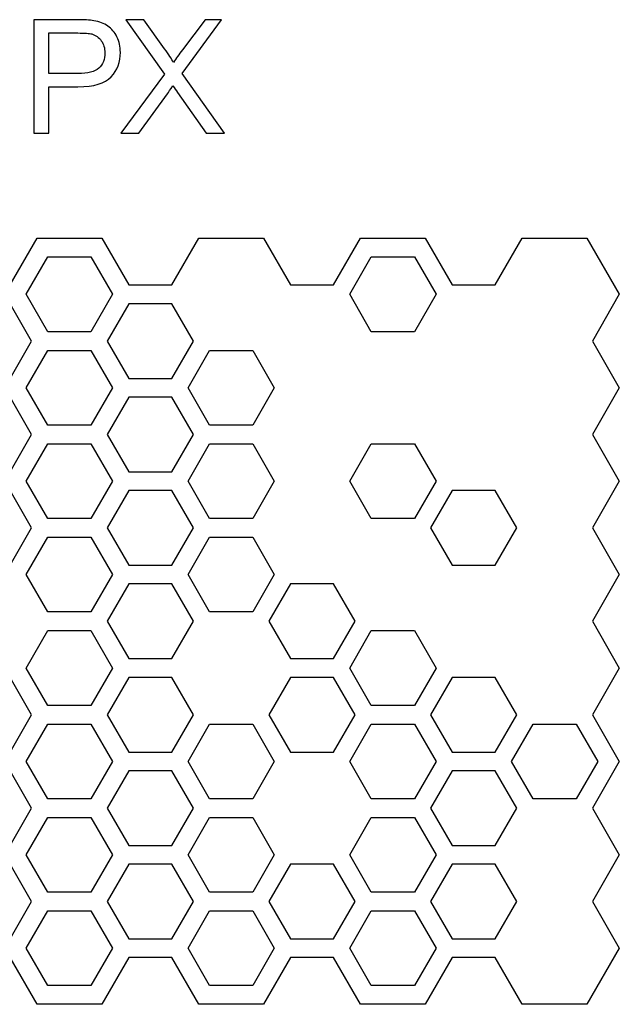
# Model space of a CAD drawing. Units: centimetres. Extents: x -52.5 to 37.4, y -11.7 to 21.8.
# Drawn here: x 17 to 37.4, y -11.7 to 21.8 of the extents above; entities that cross this region are included whole.
import ezdxf

# ---------------------------------------------------------------- set-up
doc = ezdxf.new("R2010")
doc.units = ezdxf.units.CM
doc.header["$MEASUREMENT"] = 0
doc.layers.add('layer 1', color=7, linetype='Continuous')

msp = doc.modelspace()

# ---------------------------------------------------------------- linework, layer by layer
at = {"layer": 'layer 1', "color": 250}
for points, knots in [([(17.44783, 17.91674), (17.44783, 17.91674), (17.44783, 21.76848), (17.44783, 21.76848), (17.44783, 21.76848), (17.44783, 21.76848), (18.9021, 21.76848), (18.9021, 21.76848), (18.9021, 21.76848), (19.15762, 21.76848), (19.35308, 21.75592), (19.48846, 21.73172), (19.48846, 21.73172), (19.67764, 21.70034), (19.83634, 21.64026), (19.96455, 21.5524), (19.96455, 21.5524), (20.09276, 21.46364), (20.19587, 21.33991), (20.27387, 21.18121), (20.27387, 21.18121), (20.35188, 21.02252), (20.39043, 20.84768), (20.39043, 20.65671), (20.39043, 20.65671), (20.39043, 20.33035), (20.28643, 20.05331), (20.07752, 19.82737), (20.07752, 19.82737), (19.86951, 19.60053), (19.49205, 19.48756), (18.94693, 19.48756), (18.94693, 19.48756), (18.94693, 19.48756), (17.95889, 19.48756), (17.95889, 19.48756), (17.95889, 19.48756), (17.95889, 19.48756), (17.95889, 17.91674), (17.95889, 17.91674), (17.95889, 17.91674), (17.95889, 17.91674), (17.44783, 17.91674), (17.44783, 17.91674)], [0, 0, 0, 0, 0.08333333, 0.08333333, 0.08333333, 0.08333333, 0.16666667, 0.16666667, 0.16666667, 0.16666667, 0.25, 0.25, 0.25, 0.25, 0.33333333, 0.33333333, 0.33333333, 0.33333333, 0.41666667, 0.41666667, 0.41666667, 0.41666667, 0.5, 0.5, 0.5, 0.5, 0.58333333, 0.58333333, 0.58333333, 0.58333333, 0.66666667, 0.66666667, 0.66666667, 0.66666667, 0.75, 0.75, 0.75, 0.75, 0.83333333, 0.83333333, 0.83333333, 0.83333333, 1, 1, 1, 1]), ([(20.40298, 17.91674), (20.40298, 17.91674), (21.89132, 19.91523), (21.89132, 19.91523), (21.89132, 19.91523), (21.89132, 19.91523), (20.58051, 21.76848), (20.58051, 21.76848), (20.58051, 21.76848), (20.58051, 21.76848), (21.18749, 21.76848), (21.18749, 21.76848), (21.18749, 21.76848), (21.18749, 21.76848), (21.88952, 20.78313), (21.88952, 20.78313), (21.88952, 20.78313), (22.03567, 20.57871), (22.13698, 20.4227), (22.19526, 20.31421), (22.19526, 20.31421), (22.28223, 20.4487), (22.38444, 20.59215), (22.50189, 20.74368), (22.50189, 20.74368), (22.50189, 20.74368), (23.27116, 21.76848), (23.27116, 21.76848), (23.27116, 21.76848), (23.27116, 21.76848), (23.82974, 21.76848), (23.82974, 21.76848), (23.82974, 21.76848), (23.82974, 21.76848), (22.49203, 19.93765), (22.49203, 19.93765), (22.49203, 19.93765), (22.49203, 19.93765), (23.93195, 17.91674), (23.93195, 17.91674), (23.93195, 17.91674), (23.93195, 17.91674), (23.30613, 17.91674), (23.30613, 17.91674), (23.30613, 17.91674), (23.30613, 17.91674), (22.33423, 19.29031), (22.33423, 19.29031), (22.33423, 19.29031), (22.27864, 19.36831), (22.22574, 19.44632), (22.17643, 19.52342), (22.17643, 19.52342), (22.09036, 19.39431), (22.02939, 19.30376), (21.99173, 19.25265), (21.99173, 19.25265), (21.99173, 19.25265), (21.01535, 17.91674), (21.01535, 17.91674), (21.01535, 17.91674), (21.01535, 17.91674), (20.40298, 17.91674), (20.40298, 17.91674)], [0, 0, 0, 0, 0.05882353, 0.05882353, 0.05882353, 0.05882353, 0.11764706, 0.11764706, 0.11764706, 0.11764706, 0.17647059, 0.17647059, 0.17647059, 0.17647059, 0.23529412, 0.23529412, 0.23529412, 0.23529412, 0.29411765, 0.29411765, 0.29411765, 0.29411765, 0.35294118, 0.35294118, 0.35294118, 0.35294118, 0.41176471, 0.41176471, 0.41176471, 0.41176471, 0.47058824, 0.47058824, 0.47058824, 0.47058824, 0.52941176, 0.52941176, 0.52941176, 0.52941176, 0.58823529, 0.58823529, 0.58823529, 0.58823529, 0.64705882, 0.64705882, 0.64705882, 0.64705882, 0.70588235, 0.70588235, 0.70588235, 0.70588235, 0.76470588, 0.76470588, 0.76470588, 0.76470588, 0.82352941, 0.82352941, 0.82352941, 0.82352941, 0.88235294, 0.88235294, 0.88235294, 0.88235294, 1, 1, 1, 1]), ([(17.95889, 19.93944), (17.95889, 19.93944), (18.9541, 19.93944), (18.9541, 19.93944), (18.9541, 19.93944), (19.28404, 19.93944), (19.51716, 20.00041), (19.65613, 20.12324), (19.65613, 20.12324), (19.7942, 20.24607), (19.86324, 20.41822), (19.86324, 20.64147), (19.86324, 20.64147), (19.86324, 20.80196), (19.82289, 20.94003), (19.7413, 21.05479), (19.7413, 21.05479), (19.65971, 21.16956), (19.55212, 21.24577), (19.41943, 21.28253), (19.41943, 21.28253), (19.33335, 21.30494), (19.17466, 21.3166), (18.94424, 21.3166), (18.94424, 21.3166), (18.94424, 21.3166), (17.95889, 21.3166), (17.95889, 21.3166), (17.95889, 21.3166), (17.95889, 21.3166), (17.95889, 19.93944), (17.95889, 19.93944)], [0, 0, 0, 0, 0.11111111, 0.11111111, 0.11111111, 0.11111111, 0.22222222, 0.22222222, 0.22222222, 0.22222222, 0.33333333, 0.33333333, 0.33333333, 0.33333333, 0.44444444, 0.44444444, 0.44444444, 0.44444444, 0.55555556, 0.55555556, 0.55555556, 0.55555556, 0.66666667, 0.66666667, 0.66666667, 0.66666667, 0.77777778, 0.77777778, 0.77777778, 0.77777778, 1, 1, 1, 1])]:
    msp.add_open_spline(points, degree=3, knots=knots, dxfattribs=at)
at = {"layer": 'layer 1', "lineweight": 30}
for points, knots in [([(30.75503, -11.69572), (30.75503, -11.69572), (31.67157, -10.10822), (31.67157, -10.10822), (31.67157, -10.10822), (31.67157, -10.10822), (33.13804, -10.10822), (33.13804, -10.10822), (33.13804, -10.10822), (33.13804, -10.10822), (34.05458, -11.69572), (34.05458, -11.69572), (34.05458, -11.69572), (34.05458, -11.69572), (36.25438, -11.69572), (36.25438, -11.69572), (36.25438, -11.69572), (36.25438, -11.69572), (37.35423, -9.79072), (37.35423, -9.79072), (37.35423, -9.79072), (37.35423, -9.79072), (36.43769, -8.20322), (36.43769, -8.20322), (36.43769, -8.20322), (36.43769, -8.20322), (37.35423, -6.61572), (37.35423, -6.61572), (37.35423, -6.61572), (37.35423, -6.61572), (36.43769, -5.02822), (36.43769, -5.02822), (36.43769, -5.02822), (36.43769, -5.02822), (37.35423, -3.44072), (37.35423, -3.44072), (37.35423, -3.44072), (37.35423, -3.44072), (36.43769, -1.85322), (36.43769, -1.85322), (36.43769, -1.85322), (36.43769, -1.85322), (37.35423, -0.26572), (37.35423, -0.26572), (37.35423, -0.26572), (37.35423, -0.26572), (36.43769, 1.32178), (36.43769, 1.32178), (36.43769, 1.32178), (36.43769, 1.32178), (37.35423, 2.90928), (37.35423, 2.90928), (37.35423, 2.90928), (37.35423, 2.90928), (36.43769, 4.49678), (36.43769, 4.49678), (36.43769, 4.49678), (36.43769, 4.49678), (37.35423, 6.08428), (37.35423, 6.08428), (37.35423, 6.08428), (37.35423, 6.08428), (36.43769, 7.67178), (36.43769, 7.67178), (36.43769, 7.67178), (36.43769, 7.67178), (37.35423, 9.25928), (37.35423, 9.25928), (37.35423, 9.25928), (37.35423, 9.25928), (36.43769, 10.84678), (36.43769, 10.84678), (36.43769, 10.84678), (36.43769, 10.84678), (37.35423, 12.43428), (37.35423, 12.43428), (37.35423, 12.43428), (37.35423, 12.43428), (36.25438, 14.33928), (36.25438, 14.33928), (36.25438, 14.33928), (36.25438, 14.33928), (34.05458, 14.33928), (34.05458, 14.33928), (34.05458, 14.33928), (34.05458, 14.33928), (33.13804, 12.75178), (33.13804, 12.75178), (33.13804, 12.75178), (33.13804, 12.75178), (31.67157, 12.75178), (31.67157, 12.75178), (31.67157, 12.75178), (31.67157, 12.75178), (30.75503, 14.33928), (30.75503, 14.33928), (30.75503, 14.33928), (30.75503, 14.33928), (28.55523, 14.33928), (28.55523, 14.33928), (28.55523, 14.33928), (28.55523, 14.33928), (27.63869, 12.75178), (27.63869, 12.75178), (27.63869, 12.75178), (27.63869, 12.75178), (26.17222, 12.75178), (26.17222, 12.75178), (26.17222, 12.75178), (26.17222, 12.75178), (25.25568, 14.33928), (25.25568, 14.33928), (25.25568, 14.33928), (25.25568, 14.33928), (23.05588, 14.33928), (23.05588, 14.33928), (23.05588, 14.33928), (23.05588, 14.33928), (22.13934, 12.75178), (22.13934, 12.75178), (22.13934, 12.75178), (22.13934, 12.75178), (20.67287, 12.75178), (20.67287, 12.75178), (20.67287, 12.75178), (20.67287, 12.75178), (19.75633, 14.33928), (19.75633, 14.33928), (19.75633, 14.33928), (19.75633, 14.33928), (17.55653, 14.33928), (17.55653, 14.33928), (17.55653, 14.33928), (17.55653, 14.33928), (16.63999, 12.75178), (16.63999, 12.75178), (16.63999, 12.75178), (16.63999, 12.75178), (15.17352, 12.75178), (15.17352, 12.75178), (15.17352, 12.75178), (15.17352, 12.75178), (14.25698, 14.33928), (14.25698, 14.33928), (14.25698, 14.33928), (14.25698, 14.33928), (12.05718, 14.33928), (12.05718, 14.33928), (12.05718, 14.33928), (12.05718, 14.33928), (11.14064, 12.75178), (11.14064, 12.75178), (11.14064, 12.75178), (11.14064, 12.75178), (9.67417, 12.75178), (9.67417, 12.75178), (9.67417, 12.75178), (9.67417, 12.75178), (8.75763, 14.33928), (8.75763, 14.33928), (8.75763, 14.33928), (8.75763, 14.33928), (6.55783, 14.33928), (6.55783, 14.33928), (6.55783, 14.33928), (6.55783, 14.33928), (5.64129, 12.75178), (5.64129, 12.75178), (5.64129, 12.75178), (5.64129, 12.75178), (4.17482, 12.75178), (4.17482, 12.75178), (4.17482, 12.75178), (4.17482, 12.75178), (3.25828, 14.33928), (3.25828, 14.33928), (3.25828, 14.33928), (3.25828, 14.33928), (1.05848, 14.33928), (1.05848, 14.33928), (1.05848, 14.33928), (1.05848, 14.33928), (0.14194, 12.75178), (0.14194, 12.75178), (0.14194, 12.75178), (0.14194, 12.75178), (-1.32453, 12.75178), (-1.32453, 12.75178), (-1.32453, 12.75178), (-1.32453, 12.75178), (-2.24107, 14.33928), (-2.24107, 14.33928), (-2.24107, 14.33928), (-2.24107, 14.33928), (-4.44087, 14.33928), (-4.44087, 14.33928), (-4.44087, 14.33928), (-4.44087, 14.33928), (-5.54072, 12.43428), (-5.54072, 12.43428), (-5.54072, 12.43428), (-5.54072, 12.43428), (-4.62418, 10.84678), (-4.62418, 10.84678), (-4.62418, 10.84678), (-4.62418, 10.84678), (-5.54072, 9.25928), (-5.54072, 9.25928), (-5.54072, 9.25928), (-5.54072, 9.25928), (-4.62418, 7.67178), (-4.62418, 7.67178), (-4.62418, 7.67178), (-4.62418, 7.67178), (-5.54072, 6.08428), (-5.54072, 6.08428), (-5.54072, 6.08428), (-5.54072, 6.08428), (-4.62418, 4.49678), (-4.62418, 4.49678), (-4.62418, 4.49678), (-4.62418, 4.49678), (-5.54072, 2.90928), (-5.54072, 2.90928), (-5.54072, 2.90928), (-5.54072, 2.90928), (-4.62418, 1.32178), (-4.62418, 1.32178), (-4.62418, 1.32178), (-4.62418, 1.32178), (-5.54072, -0.26572), (-5.54072, -0.26572), (-5.54072, -0.26572), (-5.54072, -0.26572), (-4.62418, -1.85322), (-4.62418, -1.85322), (-4.62418, -1.85322), (-4.62418, -1.85322), (-5.54072, -3.44072), (-5.54072, -3.44072), (-5.54072, -3.44072), (-5.54072, -3.44072), (-4.62418, -5.02822), (-4.62418, -5.02822), (-4.62418, -5.02822), (-4.62418, -5.02822), (-5.54072, -6.61572), (-5.54072, -6.61572), (-5.54072, -6.61572), (-5.54072, -6.61572), (-4.62418, -8.20322), (-4.62418, -8.20322), (-4.62418, -8.20322), (-4.62418, -8.20322), (-5.54072, -9.79072), (-5.54072, -9.79072), (-5.54072, -9.79072), (-5.54072, -9.79072), (-4.44089, -11.69572), (-4.44089, -11.69572), (-4.44089, -11.69572), (-4.44089, -11.69572), (-2.24109, -11.69572), (-2.24109, -11.69572), (-2.24109, -11.69572), (-2.24109, -11.69572), (-1.32455, -10.10822), (-1.32455, -10.10822), (-1.32455, -10.10822), (-1.32455, -10.10822), (0.14192, -10.10822), (0.14192, -10.10822), (0.14192, -10.10822), (0.14192, -10.10822), (1.05846, -11.69572), (1.05846, -11.69572), (1.05846, -11.69572), (1.05846, -11.69572), (3.25826, -11.69572), (3.25826, -11.69572), (3.25826, -11.69572), (3.25826, -11.69572), (4.1748, -10.10822), (4.1748, -10.10822), (4.1748, -10.10822), (4.1748, -10.10822), (5.64127, -10.10822), (5.64127, -10.10822), (5.64127, -10.10822), (5.64127, -10.10822), (6.55781, -11.69572), (6.55781, -11.69572), (6.55781, -11.69572), (6.55781, -11.69572), (8.75761, -11.69572), (8.75761, -11.69572), (8.75761, -11.69572), (8.75761, -11.69572), (9.67415, -10.10822), (9.67415, -10.10822), (9.67415, -10.10822), (9.67415, -10.10822), (11.14062, -10.10822), (11.14062, -10.10822), (11.14062, -10.10822), (11.14062, -10.10822), (12.05716, -11.69572), (12.05716, -11.69572), (12.05716, -11.69572), (12.05716, -11.69572), (14.25696, -11.69572), (14.25696, -11.69572), (14.25696, -11.69572), (14.25696, -11.69572), (15.1735, -10.10822), (15.1735, -10.10822), (15.1735, -10.10822), (15.1735, -10.10822), (16.63997, -10.10822), (16.63997, -10.10822), (16.63997, -10.10822), (16.63997, -10.10822), (17.55651, -11.69572), (17.55651, -11.69572), (17.55651, -11.69572), (17.55651, -11.69572), (19.75631, -11.69572), (19.75631, -11.69572), (19.75631, -11.69572), (19.75631, -11.69572), (20.67285, -10.10822), (20.67285, -10.10822), (20.67285, -10.10822), (20.67285, -10.10822), (22.13932, -10.10822), (22.13932, -10.10822), (22.13932, -10.10822), (22.13932, -10.10822), (23.05586, -11.69572), (23.05586, -11.69572), (23.05586, -11.69572), (23.05586, -11.69572), (25.25566, -11.69572), (25.25566, -11.69572), (25.25566, -11.69572), (25.25566, -11.69572), (26.1722, -10.10822), (26.1722, -10.10822), (26.1722, -10.10822), (26.1722, -10.10822), (27.63867, -10.10822), (27.63867, -10.10822), (27.63867, -10.10822), (27.63867, -10.10822), (28.55521, -11.69572), (28.55521, -11.69572), (28.55521, -11.69572), (28.55521, -11.69572), (30.75501, -11.69572), (30.75501, -11.69572), (30.75501, -11.69572), (30.75501, -11.69572), (30.75503, -11.69572), (30.75503, -11.69572)], [0, 0, 0, 0, 0.01086957, 0.01086957, 0.01086957, 0.01086957, 0.02173913, 0.02173913, 0.02173913, 0.02173913, 0.0326087, 0.0326087, 0.0326087, 0.0326087, 0.04347826, 0.04347826, 0.04347826, 0.04347826, 0.05434783, 0.05434783, 0.05434783, 0.05434783, 0.06521739, 0.06521739, 0.06521739, 0.06521739, 0.07608696, 0.07608696, 0.07608696, 0.07608696, 0.08695652, 0.08695652, 0.08695652, 0.08695652, 0.09782609, 0.09782609, 0.09782609, 0.09782609, 0.10869565, 0.10869565, 0.10869565, 0.10869565, 0.11956522, 0.11956522, 0.11956522, 0.11956522, 0.13043478, 0.13043478, 0.13043478, 0.13043478, 0.14130435, 0.14130435, 0.14130435, 0.14130435, 0.15217391, 0.15217391, 0.15217391, 0.15217391, 0.16304348, 0.16304348, 0.16304348, 0.16304348, 0.17391304, 0.17391304, 0.17391304, 0.17391304, 0.18478261, 0.18478261, 0.18478261, 0.18478261, 0.19565217, 0.19565217, 0.19565217, 0.19565217, 0.20652174, 0.20652174, 0.20652174, 0.20652174, 0.2173913, 0.2173913, 0.2173913, 0.2173913, 0.22826087, 0.22826087, 0.22826087, 0.22826087, 0.23913043, 0.23913043, 0.23913043, 0.23913043, 0.25, 0.25, 0.25, 0.25, 0.26086957, 0.26086957, 0.26086957, 0.26086957, 0.27173913, 0.27173913, 0.27173913, 0.27173913, 0.2826087, 0.2826087, 0.2826087, 0.2826087, 0.29347826, 0.29347826, 0.29347826, 0.29347826, 0.30434783, 0.30434783, 0.30434783, 0.30434783, 0.31521739, 0.31521739, 0.31521739, 0.31521739, 0.32608696, 0.32608696, 0.32608696, 0.32608696, 0.33695652, 0.33695652, 0.33695652, 0.33695652, 0.34782609, 0.34782609, 0.34782609, 0.34782609, 0.35869565, 0.35869565, 0.35869565, 0.35869565, 0.36956522, 0.36956522, 0.36956522, 0.36956522, 0.38043478, 0.38043478, 0.38043478, 0.38043478, 0.39130435, 0.39130435, 0.39130435, 0.39130435, 0.40217391, 0.40217391, 0.40217391, 0.40217391, 0.41304348, 0.41304348, 0.41304348, 0.41304348, 0.42391304, 0.42391304, 0.42391304, 0.42391304, 0.43478261, 0.43478261, 0.43478261, 0.43478261, 0.44565217, 0.44565217, 0.44565217, 0.44565217, 0.45652174, 0.45652174, 0.45652174, 0.45652174, 0.4673913, 0.4673913, 0.4673913, 0.4673913, 0.47826087, 0.47826087, 0.47826087, 0.47826087, 0.48913043, 0.48913043, 0.48913043, 0.48913043, 0.5, 0.5, 0.5, 0.5, 0.51086957, 0.51086957, 0.51086957, 0.51086957, 0.52173913, 0.52173913, 0.52173913, 0.52173913, 0.5326087, 0.5326087, 0.5326087, 0.5326087, 0.54347826, 0.54347826, 0.54347826, 0.54347826, 0.55434783, 0.55434783, 0.55434783, 0.55434783, 0.56521739, 0.56521739, 0.56521739, 0.56521739, 0.57608696, 0.57608696, 0.57608696, 0.57608696, 0.58695652, 0.58695652, 0.58695652, 0.58695652, 0.59782609, 0.59782609, 0.59782609, 0.59782609, 0.60869565, 0.60869565, 0.60869565, 0.60869565, 0.61956522, 0.61956522, 0.61956522, 0.61956522, 0.63043478, 0.63043478, 0.63043478, 0.63043478, 0.64130435, 0.64130435, 0.64130435, 0.64130435, 0.65217391, 0.65217391, 0.65217391, 0.65217391, 0.66304348, 0.66304348, 0.66304348, 0.66304348, 0.67391304, 0.67391304, 0.67391304, 0.67391304, 0.68478261, 0.68478261, 0.68478261, 0.68478261, 0.69565217, 0.69565217, 0.69565217, 0.69565217, 0.70652174, 0.70652174, 0.70652174, 0.70652174, 0.7173913, 0.7173913, 0.7173913, 0.7173913, 0.72826087, 0.72826087, 0.72826087, 0.72826087, 0.73913043, 0.73913043, 0.73913043, 0.73913043, 0.75, 0.75, 0.75, 0.75, 0.76086957, 0.76086957, 0.76086957, 0.76086957, 0.77173913, 0.77173913, 0.77173913, 0.77173913, 0.7826087, 0.7826087, 0.7826087, 0.7826087, 0.79347826, 0.79347826, 0.79347826, 0.79347826, 0.80434783, 0.80434783, 0.80434783, 0.80434783, 0.81521739, 0.81521739, 0.81521739, 0.81521739, 0.82608696, 0.82608696, 0.82608696, 0.82608696, 0.83695652, 0.83695652, 0.83695652, 0.83695652, 0.84782609, 0.84782609, 0.84782609, 0.84782609, 0.85869565, 0.85869565, 0.85869565, 0.85869565, 0.86956522, 0.86956522, 0.86956522, 0.86956522, 0.88043478, 0.88043478, 0.88043478, 0.88043478, 0.89130435, 0.89130435, 0.89130435, 0.89130435, 0.90217391, 0.90217391, 0.90217391, 0.90217391, 0.91304348, 0.91304348, 0.91304348, 0.91304348, 0.92391304, 0.92391304, 0.92391304, 0.92391304, 0.93478261, 0.93478261, 0.93478261, 0.93478261, 0.94565217, 0.94565217, 0.94565217, 0.94565217, 0.95652174, 0.95652174, 0.95652174, 0.95652174, 0.9673913, 0.9673913, 0.9673913, 0.9673913, 0.97826087, 0.97826087, 0.97826087, 0.97826087, 1, 1, 1, 1]), ([(17.92323, 13.70427), (17.92323, 13.70427), (17.19, 12.43427), (17.19, 12.43427), (17.19, 12.43427), (17.19, 12.43427), (17.92323, 11.16427), (17.92323, 11.16427), (17.92323, 11.16427), (17.92323, 11.16427), (19.3897, 11.16427), (19.3897, 11.16427), (19.3897, 11.16427), (19.3897, 11.16427), (20.12294, 12.43427), (20.12294, 12.43427), (20.12294, 12.43427), (20.12294, 12.43427), (19.3897, 13.70427), (19.3897, 13.70427), (19.3897, 13.70427), (19.3897, 13.70427), (17.92323, 13.70427), (17.92323, 13.70427)], [0, 0, 0, 0, 0.14285714, 0.14285714, 0.14285714, 0.14285714, 0.28571429, 0.28571429, 0.28571429, 0.28571429, 0.42857143, 0.42857143, 0.42857143, 0.42857143, 0.57142857, 0.57142857, 0.57142857, 0.57142857, 0.71428571, 0.71428571, 0.71428571, 0.71428571, 1, 1, 1, 1]), ([(28.92194, 13.70427), (28.92194, 13.70427), (28.1887, 12.43427), (28.1887, 12.43427), (28.1887, 12.43427), (28.1887, 12.43427), (28.92194, 11.16427), (28.92194, 11.16427), (28.92194, 11.16427), (28.92194, 11.16427), (30.38841, 11.16427), (30.38841, 11.16427), (30.38841, 11.16427), (30.38841, 11.16427), (31.12165, 12.43427), (31.12165, 12.43427), (31.12165, 12.43427), (31.12165, 12.43427), (30.38841, 13.70427), (30.38841, 13.70427), (30.38841, 13.70427), (30.38841, 13.70427), (28.92194, 13.70427), (28.92194, 13.70427)], [0, 0, 0, 0, 0.14285714, 0.14285714, 0.14285714, 0.14285714, 0.28571429, 0.28571429, 0.28571429, 0.28571429, 0.42857143, 0.42857143, 0.42857143, 0.42857143, 0.57142857, 0.57142857, 0.57142857, 0.57142857, 0.71428571, 0.71428571, 0.71428571, 0.71428571, 1, 1, 1, 1]), ([(16.63998, 12.11677), (16.63998, 12.11677), (17.37321, 10.84677), (17.37321, 10.84677), (17.37321, 10.84677), (17.37321, 10.84677), (16.63998, 9.57677), (16.63998, 9.57677), (16.63998, 9.57677), (16.63998, 9.57677), (15.17351, 9.57677), (15.17351, 9.57677), (15.17351, 9.57677), (15.17351, 9.57677), (14.44027, 10.84677), (14.44027, 10.84677), (14.44027, 10.84677), (14.44027, 10.84677), (15.17351, 12.11677), (15.17351, 12.11677), (15.17351, 12.11677), (15.17351, 12.11677), (16.63998, 12.11677), (16.63998, 12.11677)], [0, 0, 0, 0, 0.14285714, 0.14285714, 0.14285714, 0.14285714, 0.28571429, 0.28571429, 0.28571429, 0.28571429, 0.42857143, 0.42857143, 0.42857143, 0.42857143, 0.57142857, 0.57142857, 0.57142857, 0.57142857, 0.71428571, 0.71428571, 0.71428571, 0.71428571, 1, 1, 1, 1]), ([(22.13933, 12.11677), (22.13933, 12.11677), (22.87256, 10.84677), (22.87256, 10.84677), (22.87256, 10.84677), (22.87256, 10.84677), (22.13933, 9.57677), (22.13933, 9.57677), (22.13933, 9.57677), (22.13933, 9.57677), (20.67286, 9.57677), (20.67286, 9.57677), (20.67286, 9.57677), (20.67286, 9.57677), (19.93963, 10.84677), (19.93963, 10.84677), (19.93963, 10.84677), (19.93963, 10.84677), (20.67286, 12.11677), (20.67286, 12.11677), (20.67286, 12.11677), (20.67286, 12.11677), (22.13933, 12.11677), (22.13933, 12.11677)], [0, 0, 0, 0, 0.14285714, 0.14285714, 0.14285714, 0.14285714, 0.28571429, 0.28571429, 0.28571429, 0.28571429, 0.42857143, 0.42857143, 0.42857143, 0.42857143, 0.57142857, 0.57142857, 0.57142857, 0.57142857, 0.71428571, 0.71428571, 0.71428571, 0.71428571, 1, 1, 1, 1]), ([(17.92323, 10.52927), (17.92323, 10.52927), (17.19, 9.25927), (17.19, 9.25927), (17.19, 9.25927), (17.19, 9.25927), (17.92323, 7.98927), (17.92323, 7.98927), (17.92323, 7.98927), (17.92323, 7.98927), (19.3897, 7.98927), (19.3897, 7.98927), (19.3897, 7.98927), (19.3897, 7.98927), (20.12294, 9.25927), (20.12294, 9.25927), (20.12294, 9.25927), (20.12294, 9.25927), (19.3897, 10.52927), (19.3897, 10.52927), (19.3897, 10.52927), (19.3897, 10.52927), (17.92323, 10.52927), (17.92323, 10.52927)], [0, 0, 0, 0, 0.14285714, 0.14285714, 0.14285714, 0.14285714, 0.28571429, 0.28571429, 0.28571429, 0.28571429, 0.42857143, 0.42857143, 0.42857143, 0.42857143, 0.57142857, 0.57142857, 0.57142857, 0.57142857, 0.71428571, 0.71428571, 0.71428571, 0.71428571, 1, 1, 1, 1]), ([(23.42259, 10.52927), (23.42259, 10.52927), (22.68936, 9.25927), (22.68936, 9.25927), (22.68936, 9.25927), (22.68936, 9.25927), (23.42259, 7.98927), (23.42259, 7.98927), (23.42259, 7.98927), (23.42259, 7.98927), (24.88906, 7.98927), (24.88906, 7.98927), (24.88906, 7.98927), (24.88906, 7.98927), (25.6223, 9.25927), (25.6223, 9.25927), (25.6223, 9.25927), (25.6223, 9.25927), (24.88906, 10.52927), (24.88906, 10.52927), (24.88906, 10.52927), (24.88906, 10.52927), (23.42259, 10.52927), (23.42259, 10.52927)], [0, 0, 0, 0, 0.14285714, 0.14285714, 0.14285714, 0.14285714, 0.28571429, 0.28571429, 0.28571429, 0.28571429, 0.42857143, 0.42857143, 0.42857143, 0.42857143, 0.57142857, 0.57142857, 0.57142857, 0.57142857, 0.71428571, 0.71428571, 0.71428571, 0.71428571, 1, 1, 1, 1]), ([(16.63998, 8.94177), (16.63998, 8.94177), (17.37321, 7.67177), (17.37321, 7.67177), (17.37321, 7.67177), (17.37321, 7.67177), (16.63998, 6.40177), (16.63998, 6.40177), (16.63998, 6.40177), (16.63998, 6.40177), (15.17351, 6.40177), (15.17351, 6.40177), (15.17351, 6.40177), (15.17351, 6.40177), (14.44027, 7.67177), (14.44027, 7.67177), (14.44027, 7.67177), (14.44027, 7.67177), (15.17351, 8.94177), (15.17351, 8.94177), (15.17351, 8.94177), (15.17351, 8.94177), (16.63998, 8.94177), (16.63998, 8.94177)], [0, 0, 0, 0, 0.14285714, 0.14285714, 0.14285714, 0.14285714, 0.28571429, 0.28571429, 0.28571429, 0.28571429, 0.42857143, 0.42857143, 0.42857143, 0.42857143, 0.57142857, 0.57142857, 0.57142857, 0.57142857, 0.71428571, 0.71428571, 0.71428571, 0.71428571, 1, 1, 1, 1]), ([(22.13933, 8.94177), (22.13933, 8.94177), (22.87256, 7.67177), (22.87256, 7.67177), (22.87256, 7.67177), (22.87256, 7.67177), (22.13933, 6.40177), (22.13933, 6.40177), (22.13933, 6.40177), (22.13933, 6.40177), (20.67286, 6.40177), (20.67286, 6.40177), (20.67286, 6.40177), (20.67286, 6.40177), (19.93963, 7.67177), (19.93963, 7.67177), (19.93963, 7.67177), (19.93963, 7.67177), (20.67286, 8.94177), (20.67286, 8.94177), (20.67286, 8.94177), (20.67286, 8.94177), (22.13933, 8.94177), (22.13933, 8.94177)], [0, 0, 0, 0, 0.14285714, 0.14285714, 0.14285714, 0.14285714, 0.28571429, 0.28571429, 0.28571429, 0.28571429, 0.42857143, 0.42857143, 0.42857143, 0.42857143, 0.57142857, 0.57142857, 0.57142857, 0.57142857, 0.71428571, 0.71428571, 0.71428571, 0.71428571, 1, 1, 1, 1]), ([(17.92323, 7.35427), (17.92323, 7.35427), (17.19, 6.08427), (17.19, 6.08427), (17.19, 6.08427), (17.19, 6.08427), (17.92323, 4.81427), (17.92323, 4.81427), (17.92323, 4.81427), (17.92323, 4.81427), (19.3897, 4.81427), (19.3897, 4.81427), (19.3897, 4.81427), (19.3897, 4.81427), (20.12294, 6.08427), (20.12294, 6.08427), (20.12294, 6.08427), (20.12294, 6.08427), (19.3897, 7.35427), (19.3897, 7.35427), (19.3897, 7.35427), (19.3897, 7.35427), (17.92323, 7.35427), (17.92323, 7.35427)], [0, 0, 0, 0, 0.14285714, 0.14285714, 0.14285714, 0.14285714, 0.28571429, 0.28571429, 0.28571429, 0.28571429, 0.42857143, 0.42857143, 0.42857143, 0.42857143, 0.57142857, 0.57142857, 0.57142857, 0.57142857, 0.71428571, 0.71428571, 0.71428571, 0.71428571, 1, 1, 1, 1]), ([(23.42259, 7.35427), (23.42259, 7.35427), (22.68936, 6.08427), (22.68936, 6.08427), (22.68936, 6.08427), (22.68936, 6.08427), (23.42259, 4.81427), (23.42259, 4.81427), (23.42259, 4.81427), (23.42259, 4.81427), (24.88906, 4.81427), (24.88906, 4.81427), (24.88906, 4.81427), (24.88906, 4.81427), (25.6223, 6.08427), (25.6223, 6.08427), (25.6223, 6.08427), (25.6223, 6.08427), (24.88906, 7.35427), (24.88906, 7.35427), (24.88906, 7.35427), (24.88906, 7.35427), (23.42259, 7.35427), (23.42259, 7.35427)], [0, 0, 0, 0, 0.14285714, 0.14285714, 0.14285714, 0.14285714, 0.28571429, 0.28571429, 0.28571429, 0.28571429, 0.42857143, 0.42857143, 0.42857143, 0.42857143, 0.57142857, 0.57142857, 0.57142857, 0.57142857, 0.71428571, 0.71428571, 0.71428571, 0.71428571, 1, 1, 1, 1]), ([(28.92194, 7.35427), (28.92194, 7.35427), (28.1887, 6.08427), (28.1887, 6.08427), (28.1887, 6.08427), (28.1887, 6.08427), (28.92194, 4.81427), (28.92194, 4.81427), (28.92194, 4.81427), (28.92194, 4.81427), (30.38841, 4.81427), (30.38841, 4.81427), (30.38841, 4.81427), (30.38841, 4.81427), (31.12165, 6.08427), (31.12165, 6.08427), (31.12165, 6.08427), (31.12165, 6.08427), (30.38841, 7.35427), (30.38841, 7.35427), (30.38841, 7.35427), (30.38841, 7.35427), (28.92194, 7.35427), (28.92194, 7.35427)], [0, 0, 0, 0, 0.14285714, 0.14285714, 0.14285714, 0.14285714, 0.28571429, 0.28571429, 0.28571429, 0.28571429, 0.42857143, 0.42857143, 0.42857143, 0.42857143, 0.57142857, 0.57142857, 0.57142857, 0.57142857, 0.71428571, 0.71428571, 0.71428571, 0.71428571, 1, 1, 1, 1]), ([(16.63998, 5.76677), (16.63998, 5.76677), (17.37321, 4.49677), (17.37321, 4.49677), (17.37321, 4.49677), (17.37321, 4.49677), (16.63998, 3.22677), (16.63998, 3.22677), (16.63998, 3.22677), (16.63998, 3.22677), (15.17351, 3.22677), (15.17351, 3.22677), (15.17351, 3.22677), (15.17351, 3.22677), (14.44027, 4.49677), (14.44027, 4.49677), (14.44027, 4.49677), (14.44027, 4.49677), (15.17351, 5.76677), (15.17351, 5.76677), (15.17351, 5.76677), (15.17351, 5.76677), (16.63998, 5.76677), (16.63998, 5.76677)], [0, 0, 0, 0, 0.14285714, 0.14285714, 0.14285714, 0.14285714, 0.28571429, 0.28571429, 0.28571429, 0.28571429, 0.42857143, 0.42857143, 0.42857143, 0.42857143, 0.57142857, 0.57142857, 0.57142857, 0.57142857, 0.71428571, 0.71428571, 0.71428571, 0.71428571, 1, 1, 1, 1]), ([(22.13933, 5.76677), (22.13933, 5.76677), (22.87256, 4.49677), (22.87256, 4.49677), (22.87256, 4.49677), (22.87256, 4.49677), (22.13933, 3.22677), (22.13933, 3.22677), (22.13933, 3.22677), (22.13933, 3.22677), (20.67286, 3.22677), (20.67286, 3.22677), (20.67286, 3.22677), (20.67286, 3.22677), (19.93963, 4.49677), (19.93963, 4.49677), (19.93963, 4.49677), (19.93963, 4.49677), (20.67286, 5.76677), (20.67286, 5.76677), (20.67286, 5.76677), (20.67286, 5.76677), (22.13933, 5.76677), (22.13933, 5.76677)], [0, 0, 0, 0, 0.14285714, 0.14285714, 0.14285714, 0.14285714, 0.28571429, 0.28571429, 0.28571429, 0.28571429, 0.42857143, 0.42857143, 0.42857143, 0.42857143, 0.57142857, 0.57142857, 0.57142857, 0.57142857, 0.71428571, 0.71428571, 0.71428571, 0.71428571, 1, 1, 1, 1]), ([(33.13804, 5.76677), (33.13804, 5.76677), (33.87127, 4.49677), (33.87127, 4.49677), (33.87127, 4.49677), (33.87127, 4.49677), (33.13804, 3.22677), (33.13804, 3.22677), (33.13804, 3.22677), (33.13804, 3.22677), (31.67157, 3.22677), (31.67157, 3.22677), (31.67157, 3.22677), (31.67157, 3.22677), (30.93834, 4.49677), (30.93834, 4.49677), (30.93834, 4.49677), (30.93834, 4.49677), (31.67157, 5.76677), (31.67157, 5.76677), (31.67157, 5.76677), (31.67157, 5.76677), (33.13804, 5.76677), (33.13804, 5.76677)], [0, 0, 0, 0, 0.14285714, 0.14285714, 0.14285714, 0.14285714, 0.28571429, 0.28571429, 0.28571429, 0.28571429, 0.42857143, 0.42857143, 0.42857143, 0.42857143, 0.57142857, 0.57142857, 0.57142857, 0.57142857, 0.71428571, 0.71428571, 0.71428571, 0.71428571, 1, 1, 1, 1]), ([(17.92323, 4.17927), (17.92323, 4.17927), (17.19, 2.90927), (17.19, 2.90927), (17.19, 2.90927), (17.19, 2.90927), (17.92323, 1.63927), (17.92323, 1.63927), (17.92323, 1.63927), (17.92323, 1.63927), (19.3897, 1.63927), (19.3897, 1.63927), (19.3897, 1.63927), (19.3897, 1.63927), (20.12294, 2.90927), (20.12294, 2.90927), (20.12294, 2.90927), (20.12294, 2.90927), (19.3897, 4.17927), (19.3897, 4.17927), (19.3897, 4.17927), (19.3897, 4.17927), (17.92323, 4.17927), (17.92323, 4.17927)], [0, 0, 0, 0, 0.14285714, 0.14285714, 0.14285714, 0.14285714, 0.28571429, 0.28571429, 0.28571429, 0.28571429, 0.42857143, 0.42857143, 0.42857143, 0.42857143, 0.57142857, 0.57142857, 0.57142857, 0.57142857, 0.71428571, 0.71428571, 0.71428571, 0.71428571, 1, 1, 1, 1]), ([(23.42259, 4.17927), (23.42259, 4.17927), (22.68936, 2.90927), (22.68936, 2.90927), (22.68936, 2.90927), (22.68936, 2.90927), (23.42259, 1.63927), (23.42259, 1.63927), (23.42259, 1.63927), (23.42259, 1.63927), (24.88906, 1.63927), (24.88906, 1.63927), (24.88906, 1.63927), (24.88906, 1.63927), (25.6223, 2.90927), (25.6223, 2.90927), (25.6223, 2.90927), (25.6223, 2.90927), (24.88906, 4.17927), (24.88906, 4.17927), (24.88906, 4.17927), (24.88906, 4.17927), (23.42259, 4.17927), (23.42259, 4.17927)], [0, 0, 0, 0, 0.14285714, 0.14285714, 0.14285714, 0.14285714, 0.28571429, 0.28571429, 0.28571429, 0.28571429, 0.42857143, 0.42857143, 0.42857143, 0.42857143, 0.57142857, 0.57142857, 0.57142857, 0.57142857, 0.71428571, 0.71428571, 0.71428571, 0.71428571, 1, 1, 1, 1]), ([(22.13933, 2.59177), (22.13933, 2.59177), (22.87256, 1.32177), (22.87256, 1.32177), (22.87256, 1.32177), (22.87256, 1.32177), (22.13933, 0.05177), (22.13933, 0.05177), (22.13933, 0.05177), (22.13933, 0.05177), (20.67286, 0.05177), (20.67286, 0.05177), (20.67286, 0.05177), (20.67286, 0.05177), (19.93963, 1.32177), (19.93963, 1.32177), (19.93963, 1.32177), (19.93963, 1.32177), (20.67286, 2.59177), (20.67286, 2.59177), (20.67286, 2.59177), (20.67286, 2.59177), (22.13933, 2.59177), (22.13933, 2.59177)], [0, 0, 0, 0, 0.14285714, 0.14285714, 0.14285714, 0.14285714, 0.28571429, 0.28571429, 0.28571429, 0.28571429, 0.42857143, 0.42857143, 0.42857143, 0.42857143, 0.57142857, 0.57142857, 0.57142857, 0.57142857, 0.71428571, 0.71428571, 0.71428571, 0.71428571, 1, 1, 1, 1]), ([(27.63869, 2.59177), (27.63869, 2.59177), (28.37192, 1.32177), (28.37192, 1.32177), (28.37192, 1.32177), (28.37192, 1.32177), (27.63869, 0.05177), (27.63869, 0.05177), (27.63869, 0.05177), (27.63869, 0.05177), (26.17222, 0.05177), (26.17222, 0.05177), (26.17222, 0.05177), (26.17222, 0.05177), (25.43899, 1.32177), (25.43899, 1.32177), (25.43899, 1.32177), (25.43899, 1.32177), (26.17222, 2.59177), (26.17222, 2.59177), (26.17222, 2.59177), (26.17222, 2.59177), (27.63869, 2.59177), (27.63869, 2.59177)], [0, 0, 0, 0, 0.14285714, 0.14285714, 0.14285714, 0.14285714, 0.28571429, 0.28571429, 0.28571429, 0.28571429, 0.42857143, 0.42857143, 0.42857143, 0.42857143, 0.57142857, 0.57142857, 0.57142857, 0.57142857, 0.71428571, 0.71428571, 0.71428571, 0.71428571, 1, 1, 1, 1]), ([(17.92323, 1.00427), (17.92323, 1.00427), (17.19, -0.26573), (17.19, -0.26573), (17.19, -0.26573), (17.19, -0.26573), (17.92323, -1.53573), (17.92323, -1.53573), (17.92323, -1.53573), (17.92323, -1.53573), (19.3897, -1.53573), (19.3897, -1.53573), (19.3897, -1.53573), (19.3897, -1.53573), (20.12294, -0.26573), (20.12294, -0.26573), (20.12294, -0.26573), (20.12294, -0.26573), (19.3897, 1.00427), (19.3897, 1.00427), (19.3897, 1.00427), (19.3897, 1.00427), (17.92323, 1.00427), (17.92323, 1.00427)], [0, 0, 0, 0, 0.14285714, 0.14285714, 0.14285714, 0.14285714, 0.28571429, 0.28571429, 0.28571429, 0.28571429, 0.42857143, 0.42857143, 0.42857143, 0.42857143, 0.57142857, 0.57142857, 0.57142857, 0.57142857, 0.71428571, 0.71428571, 0.71428571, 0.71428571, 1, 1, 1, 1]), ([(28.92194, 1.00427), (28.92194, 1.00427), (28.1887, -0.26573), (28.1887, -0.26573), (28.1887, -0.26573), (28.1887, -0.26573), (28.92194, -1.53573), (28.92194, -1.53573), (28.92194, -1.53573), (28.92194, -1.53573), (30.38841, -1.53573), (30.38841, -1.53573), (30.38841, -1.53573), (30.38841, -1.53573), (31.12165, -0.26573), (31.12165, -0.26573), (31.12165, -0.26573), (31.12165, -0.26573), (30.38841, 1.00427), (30.38841, 1.00427), (30.38841, 1.00427), (30.38841, 1.00427), (28.92194, 1.00427), (28.92194, 1.00427)], [0, 0, 0, 0, 0.14285714, 0.14285714, 0.14285714, 0.14285714, 0.28571429, 0.28571429, 0.28571429, 0.28571429, 0.42857143, 0.42857143, 0.42857143, 0.42857143, 0.57142857, 0.57142857, 0.57142857, 0.57142857, 0.71428571, 0.71428571, 0.71428571, 0.71428571, 1, 1, 1, 1]), ([(16.63998, -0.58323), (16.63998, -0.58323), (17.37321, -1.85323), (17.37321, -1.85323), (17.37321, -1.85323), (17.37321, -1.85323), (16.63998, -3.12323), (16.63998, -3.12323), (16.63998, -3.12323), (16.63998, -3.12323), (15.17351, -3.12323), (15.17351, -3.12323), (15.17351, -3.12323), (15.17351, -3.12323), (14.44027, -1.85323), (14.44027, -1.85323), (14.44027, -1.85323), (14.44027, -1.85323), (15.17351, -0.58323), (15.17351, -0.58323), (15.17351, -0.58323), (15.17351, -0.58323), (16.63998, -0.58323), (16.63998, -0.58323)], [0, 0, 0, 0, 0.14285714, 0.14285714, 0.14285714, 0.14285714, 0.28571429, 0.28571429, 0.28571429, 0.28571429, 0.42857143, 0.42857143, 0.42857143, 0.42857143, 0.57142857, 0.57142857, 0.57142857, 0.57142857, 0.71428571, 0.71428571, 0.71428571, 0.71428571, 1, 1, 1, 1]), ([(22.13933, -0.58323), (22.13933, -0.58323), (22.87256, -1.85323), (22.87256, -1.85323), (22.87256, -1.85323), (22.87256, -1.85323), (22.13933, -3.12323), (22.13933, -3.12323), (22.13933, -3.12323), (22.13933, -3.12323), (20.67286, -3.12323), (20.67286, -3.12323), (20.67286, -3.12323), (20.67286, -3.12323), (19.93963, -1.85323), (19.93963, -1.85323), (19.93963, -1.85323), (19.93963, -1.85323), (20.67286, -0.58323), (20.67286, -0.58323), (20.67286, -0.58323), (20.67286, -0.58323), (22.13933, -0.58323), (22.13933, -0.58323)], [0, 0, 0, 0, 0.14285714, 0.14285714, 0.14285714, 0.14285714, 0.28571429, 0.28571429, 0.28571429, 0.28571429, 0.42857143, 0.42857143, 0.42857143, 0.42857143, 0.57142857, 0.57142857, 0.57142857, 0.57142857, 0.71428571, 0.71428571, 0.71428571, 0.71428571, 1, 1, 1, 1]), ([(27.63869, -0.58323), (27.63869, -0.58323), (28.37192, -1.85323), (28.37192, -1.85323), (28.37192, -1.85323), (28.37192, -1.85323), (27.63869, -3.12323), (27.63869, -3.12323), (27.63869, -3.12323), (27.63869, -3.12323), (26.17222, -3.12323), (26.17222, -3.12323), (26.17222, -3.12323), (26.17222, -3.12323), (25.43899, -1.85323), (25.43899, -1.85323), (25.43899, -1.85323), (25.43899, -1.85323), (26.17222, -0.58323), (26.17222, -0.58323), (26.17222, -0.58323), (26.17222, -0.58323), (27.63869, -0.58323), (27.63869, -0.58323)], [0, 0, 0, 0, 0.14285714, 0.14285714, 0.14285714, 0.14285714, 0.28571429, 0.28571429, 0.28571429, 0.28571429, 0.42857143, 0.42857143, 0.42857143, 0.42857143, 0.57142857, 0.57142857, 0.57142857, 0.57142857, 0.71428571, 0.71428571, 0.71428571, 0.71428571, 1, 1, 1, 1]), ([(33.13804, -0.58323), (33.13804, -0.58323), (33.87127, -1.85323), (33.87127, -1.85323), (33.87127, -1.85323), (33.87127, -1.85323), (33.13804, -3.12323), (33.13804, -3.12323), (33.13804, -3.12323), (33.13804, -3.12323), (31.67157, -3.12323), (31.67157, -3.12323), (31.67157, -3.12323), (31.67157, -3.12323), (30.93834, -1.85323), (30.93834, -1.85323), (30.93834, -1.85323), (30.93834, -1.85323), (31.67157, -0.58323), (31.67157, -0.58323), (31.67157, -0.58323), (31.67157, -0.58323), (33.13804, -0.58323), (33.13804, -0.58323)], [0, 0, 0, 0, 0.14285714, 0.14285714, 0.14285714, 0.14285714, 0.28571429, 0.28571429, 0.28571429, 0.28571429, 0.42857143, 0.42857143, 0.42857143, 0.42857143, 0.57142857, 0.57142857, 0.57142857, 0.57142857, 0.71428571, 0.71428571, 0.71428571, 0.71428571, 1, 1, 1, 1]), ([(17.92323, -2.17073), (17.92323, -2.17073), (17.19, -3.44073), (17.19, -3.44073), (17.19, -3.44073), (17.19, -3.44073), (17.92323, -4.71073), (17.92323, -4.71073), (17.92323, -4.71073), (17.92323, -4.71073), (19.3897, -4.71073), (19.3897, -4.71073), (19.3897, -4.71073), (19.3897, -4.71073), (20.12294, -3.44073), (20.12294, -3.44073), (20.12294, -3.44073), (20.12294, -3.44073), (19.3897, -2.17073), (19.3897, -2.17073), (19.3897, -2.17073), (19.3897, -2.17073), (17.92323, -2.17073), (17.92323, -2.17073)], [0, 0, 0, 0, 0.14285714, 0.14285714, 0.14285714, 0.14285714, 0.28571429, 0.28571429, 0.28571429, 0.28571429, 0.42857143, 0.42857143, 0.42857143, 0.42857143, 0.57142857, 0.57142857, 0.57142857, 0.57142857, 0.71428571, 0.71428571, 0.71428571, 0.71428571, 1, 1, 1, 1]), ([(23.42259, -2.17073), (23.42259, -2.17073), (22.68936, -3.44073), (22.68936, -3.44073), (22.68936, -3.44073), (22.68936, -3.44073), (23.42259, -4.71073), (23.42259, -4.71073), (23.42259, -4.71073), (23.42259, -4.71073), (24.88906, -4.71073), (24.88906, -4.71073), (24.88906, -4.71073), (24.88906, -4.71073), (25.6223, -3.44073), (25.6223, -3.44073), (25.6223, -3.44073), (25.6223, -3.44073), (24.88906, -2.17073), (24.88906, -2.17073), (24.88906, -2.17073), (24.88906, -2.17073), (23.42259, -2.17073), (23.42259, -2.17073)], [0, 0, 0, 0, 0.14285714, 0.14285714, 0.14285714, 0.14285714, 0.28571429, 0.28571429, 0.28571429, 0.28571429, 0.42857143, 0.42857143, 0.42857143, 0.42857143, 0.57142857, 0.57142857, 0.57142857, 0.57142857, 0.71428571, 0.71428571, 0.71428571, 0.71428571, 1, 1, 1, 1]), ([(28.92194, -2.17073), (28.92194, -2.17073), (28.1887, -3.44073), (28.1887, -3.44073), (28.1887, -3.44073), (28.1887, -3.44073), (28.92194, -4.71073), (28.92194, -4.71073), (28.92194, -4.71073), (28.92194, -4.71073), (30.38841, -4.71073), (30.38841, -4.71073), (30.38841, -4.71073), (30.38841, -4.71073), (31.12165, -3.44073), (31.12165, -3.44073), (31.12165, -3.44073), (31.12165, -3.44073), (30.38841, -2.17073), (30.38841, -2.17073), (30.38841, -2.17073), (30.38841, -2.17073), (28.92194, -2.17073), (28.92194, -2.17073)], [0, 0, 0, 0, 0.14285714, 0.14285714, 0.14285714, 0.14285714, 0.28571429, 0.28571429, 0.28571429, 0.28571429, 0.42857143, 0.42857143, 0.42857143, 0.42857143, 0.57142857, 0.57142857, 0.57142857, 0.57142857, 0.71428571, 0.71428571, 0.71428571, 0.71428571, 1, 1, 1, 1]), ([(34.42129, -2.17073), (34.42129, -2.17073), (33.68805, -3.44073), (33.68805, -3.44073), (33.68805, -3.44073), (33.68805, -3.44073), (34.42129, -4.71073), (34.42129, -4.71073), (34.42129, -4.71073), (34.42129, -4.71073), (35.88776, -4.71073), (35.88776, -4.71073), (35.88776, -4.71073), (35.88776, -4.71073), (36.621, -3.44073), (36.621, -3.44073), (36.621, -3.44073), (36.621, -3.44073), (35.88776, -2.17073), (35.88776, -2.17073), (35.88776, -2.17073), (35.88776, -2.17073), (34.42129, -2.17073), (34.42129, -2.17073)], [0, 0, 0, 0, 0.14285714, 0.14285714, 0.14285714, 0.14285714, 0.28571429, 0.28571429, 0.28571429, 0.28571429, 0.42857143, 0.42857143, 0.42857143, 0.42857143, 0.57142857, 0.57142857, 0.57142857, 0.57142857, 0.71428571, 0.71428571, 0.71428571, 0.71428571, 1, 1, 1, 1]), ([(16.63998, -3.75823), (16.63998, -3.75823), (17.37321, -5.02823), (17.37321, -5.02823), (17.37321, -5.02823), (17.37321, -5.02823), (16.63998, -6.29823), (16.63998, -6.29823), (16.63998, -6.29823), (16.63998, -6.29823), (15.17351, -6.29823), (15.17351, -6.29823), (15.17351, -6.29823), (15.17351, -6.29823), (14.44027, -5.02823), (14.44027, -5.02823), (14.44027, -5.02823), (14.44027, -5.02823), (15.17351, -3.75823), (15.17351, -3.75823), (15.17351, -3.75823), (15.17351, -3.75823), (16.63998, -3.75823), (16.63998, -3.75823)], [0, 0, 0, 0, 0.14285714, 0.14285714, 0.14285714, 0.14285714, 0.28571429, 0.28571429, 0.28571429, 0.28571429, 0.42857143, 0.42857143, 0.42857143, 0.42857143, 0.57142857, 0.57142857, 0.57142857, 0.57142857, 0.71428571, 0.71428571, 0.71428571, 0.71428571, 1, 1, 1, 1]), ([(22.13933, -3.75823), (22.13933, -3.75823), (22.87256, -5.02823), (22.87256, -5.02823), (22.87256, -5.02823), (22.87256, -5.02823), (22.13933, -6.29823), (22.13933, -6.29823), (22.13933, -6.29823), (22.13933, -6.29823), (20.67286, -6.29823), (20.67286, -6.29823), (20.67286, -6.29823), (20.67286, -6.29823), (19.93963, -5.02823), (19.93963, -5.02823), (19.93963, -5.02823), (19.93963, -5.02823), (20.67286, -3.75823), (20.67286, -3.75823), (20.67286, -3.75823), (20.67286, -3.75823), (22.13933, -3.75823), (22.13933, -3.75823)], [0, 0, 0, 0, 0.14285714, 0.14285714, 0.14285714, 0.14285714, 0.28571429, 0.28571429, 0.28571429, 0.28571429, 0.42857143, 0.42857143, 0.42857143, 0.42857143, 0.57142857, 0.57142857, 0.57142857, 0.57142857, 0.71428571, 0.71428571, 0.71428571, 0.71428571, 1, 1, 1, 1]), ([(33.13804, -3.75823), (33.13804, -3.75823), (33.87127, -5.02823), (33.87127, -5.02823), (33.87127, -5.02823), (33.87127, -5.02823), (33.13804, -6.29823), (33.13804, -6.29823), (33.13804, -6.29823), (33.13804, -6.29823), (31.67157, -6.29823), (31.67157, -6.29823), (31.67157, -6.29823), (31.67157, -6.29823), (30.93834, -5.02823), (30.93834, -5.02823), (30.93834, -5.02823), (30.93834, -5.02823), (31.67157, -3.75823), (31.67157, -3.75823), (31.67157, -3.75823), (31.67157, -3.75823), (33.13804, -3.75823), (33.13804, -3.75823)], [0, 0, 0, 0, 0.14285714, 0.14285714, 0.14285714, 0.14285714, 0.28571429, 0.28571429, 0.28571429, 0.28571429, 0.42857143, 0.42857143, 0.42857143, 0.42857143, 0.57142857, 0.57142857, 0.57142857, 0.57142857, 0.71428571, 0.71428571, 0.71428571, 0.71428571, 1, 1, 1, 1]), ([(17.92323, -5.34573), (17.92323, -5.34573), (17.19, -6.61573), (17.19, -6.61573), (17.19, -6.61573), (17.19, -6.61573), (17.92323, -7.88573), (17.92323, -7.88573), (17.92323, -7.88573), (17.92323, -7.88573), (19.3897, -7.88573), (19.3897, -7.88573), (19.3897, -7.88573), (19.3897, -7.88573), (20.12294, -6.61573), (20.12294, -6.61573), (20.12294, -6.61573), (20.12294, -6.61573), (19.3897, -5.34573), (19.3897, -5.34573), (19.3897, -5.34573), (19.3897, -5.34573), (17.92323, -5.34573), (17.92323, -5.34573)], [0, 0, 0, 0, 0.14285714, 0.14285714, 0.14285714, 0.14285714, 0.28571429, 0.28571429, 0.28571429, 0.28571429, 0.42857143, 0.42857143, 0.42857143, 0.42857143, 0.57142857, 0.57142857, 0.57142857, 0.57142857, 0.71428571, 0.71428571, 0.71428571, 0.71428571, 1, 1, 1, 1]), ([(23.42259, -5.34573), (23.42259, -5.34573), (22.68936, -6.61573), (22.68936, -6.61573), (22.68936, -6.61573), (22.68936, -6.61573), (23.42259, -7.88573), (23.42259, -7.88573), (23.42259, -7.88573), (23.42259, -7.88573), (24.88906, -7.88573), (24.88906, -7.88573), (24.88906, -7.88573), (24.88906, -7.88573), (25.6223, -6.61573), (25.6223, -6.61573), (25.6223, -6.61573), (25.6223, -6.61573), (24.88906, -5.34573), (24.88906, -5.34573), (24.88906, -5.34573), (24.88906, -5.34573), (23.42259, -5.34573), (23.42259, -5.34573)], [0, 0, 0, 0, 0.14285714, 0.14285714, 0.14285714, 0.14285714, 0.28571429, 0.28571429, 0.28571429, 0.28571429, 0.42857143, 0.42857143, 0.42857143, 0.42857143, 0.57142857, 0.57142857, 0.57142857, 0.57142857, 0.71428571, 0.71428571, 0.71428571, 0.71428571, 1, 1, 1, 1]), ([(28.92194, -5.34573), (28.92194, -5.34573), (28.1887, -6.61573), (28.1887, -6.61573), (28.1887, -6.61573), (28.1887, -6.61573), (28.92194, -7.88573), (28.92194, -7.88573), (28.92194, -7.88573), (28.92194, -7.88573), (30.38841, -7.88573), (30.38841, -7.88573), (30.38841, -7.88573), (30.38841, -7.88573), (31.12165, -6.61573), (31.12165, -6.61573), (31.12165, -6.61573), (31.12165, -6.61573), (30.38841, -5.34573), (30.38841, -5.34573), (30.38841, -5.34573), (30.38841, -5.34573), (28.92194, -5.34573), (28.92194, -5.34573)], [0, 0, 0, 0, 0.14285714, 0.14285714, 0.14285714, 0.14285714, 0.28571429, 0.28571429, 0.28571429, 0.28571429, 0.42857143, 0.42857143, 0.42857143, 0.42857143, 0.57142857, 0.57142857, 0.57142857, 0.57142857, 0.71428571, 0.71428571, 0.71428571, 0.71428571, 1, 1, 1, 1]), ([(16.63998, -6.93323), (16.63998, -6.93323), (17.37321, -8.20323), (17.37321, -8.20323), (17.37321, -8.20323), (17.37321, -8.20323), (16.63998, -9.47323), (16.63998, -9.47323), (16.63998, -9.47323), (16.63998, -9.47323), (15.17351, -9.47323), (15.17351, -9.47323), (15.17351, -9.47323), (15.17351, -9.47323), (14.44027, -8.20323), (14.44027, -8.20323), (14.44027, -8.20323), (14.44027, -8.20323), (15.17351, -6.93323), (15.17351, -6.93323), (15.17351, -6.93323), (15.17351, -6.93323), (16.63998, -6.93323), (16.63998, -6.93323)], [0, 0, 0, 0, 0.14285714, 0.14285714, 0.14285714, 0.14285714, 0.28571429, 0.28571429, 0.28571429, 0.28571429, 0.42857143, 0.42857143, 0.42857143, 0.42857143, 0.57142857, 0.57142857, 0.57142857, 0.57142857, 0.71428571, 0.71428571, 0.71428571, 0.71428571, 1, 1, 1, 1]), ([(22.13933, -6.93323), (22.13933, -6.93323), (22.87256, -8.20323), (22.87256, -8.20323), (22.87256, -8.20323), (22.87256, -8.20323), (22.13933, -9.47323), (22.13933, -9.47323), (22.13933, -9.47323), (22.13933, -9.47323), (20.67286, -9.47323), (20.67286, -9.47323), (20.67286, -9.47323), (20.67286, -9.47323), (19.93963, -8.20323), (19.93963, -8.20323), (19.93963, -8.20323), (19.93963, -8.20323), (20.67286, -6.93323), (20.67286, -6.93323), (20.67286, -6.93323), (20.67286, -6.93323), (22.13933, -6.93323), (22.13933, -6.93323)], [0, 0, 0, 0, 0.14285714, 0.14285714, 0.14285714, 0.14285714, 0.28571429, 0.28571429, 0.28571429, 0.28571429, 0.42857143, 0.42857143, 0.42857143, 0.42857143, 0.57142857, 0.57142857, 0.57142857, 0.57142857, 0.71428571, 0.71428571, 0.71428571, 0.71428571, 1, 1, 1, 1]), ([(27.63869, -6.93323), (27.63869, -6.93323), (28.37192, -8.20323), (28.37192, -8.20323), (28.37192, -8.20323), (28.37192, -8.20323), (27.63869, -9.47323), (27.63869, -9.47323), (27.63869, -9.47323), (27.63869, -9.47323), (26.17222, -9.47323), (26.17222, -9.47323), (26.17222, -9.47323), (26.17222, -9.47323), (25.43899, -8.20323), (25.43899, -8.20323), (25.43899, -8.20323), (25.43899, -8.20323), (26.17222, -6.93323), (26.17222, -6.93323), (26.17222, -6.93323), (26.17222, -6.93323), (27.63869, -6.93323), (27.63869, -6.93323)], [0, 0, 0, 0, 0.14285714, 0.14285714, 0.14285714, 0.14285714, 0.28571429, 0.28571429, 0.28571429, 0.28571429, 0.42857143, 0.42857143, 0.42857143, 0.42857143, 0.57142857, 0.57142857, 0.57142857, 0.57142857, 0.71428571, 0.71428571, 0.71428571, 0.71428571, 1, 1, 1, 1]), ([(33.13804, -6.93323), (33.13804, -6.93323), (33.87127, -8.20323), (33.87127, -8.20323), (33.87127, -8.20323), (33.87127, -8.20323), (33.13804, -9.47323), (33.13804, -9.47323), (33.13804, -9.47323), (33.13804, -9.47323), (31.67157, -9.47323), (31.67157, -9.47323), (31.67157, -9.47323), (31.67157, -9.47323), (30.93834, -8.20323), (30.93834, -8.20323), (30.93834, -8.20323), (30.93834, -8.20323), (31.67157, -6.93323), (31.67157, -6.93323), (31.67157, -6.93323), (31.67157, -6.93323), (33.13804, -6.93323), (33.13804, -6.93323)], [0, 0, 0, 0, 0.14285714, 0.14285714, 0.14285714, 0.14285714, 0.28571429, 0.28571429, 0.28571429, 0.28571429, 0.42857143, 0.42857143, 0.42857143, 0.42857143, 0.57142857, 0.57142857, 0.57142857, 0.57142857, 0.71428571, 0.71428571, 0.71428571, 0.71428571, 1, 1, 1, 1]), ([(17.92323, -8.52073), (17.92323, -8.52073), (17.19, -9.79073), (17.19, -9.79073), (17.19, -9.79073), (17.19, -9.79073), (17.92323, -11.06073), (17.92323, -11.06073), (17.92323, -11.06073), (17.92323, -11.06073), (19.3897, -11.06073), (19.3897, -11.06073), (19.3897, -11.06073), (19.3897, -11.06073), (20.12294, -9.79073), (20.12294, -9.79073), (20.12294, -9.79073), (20.12294, -9.79073), (19.3897, -8.52073), (19.3897, -8.52073), (19.3897, -8.52073), (19.3897, -8.52073), (17.92323, -8.52073), (17.92323, -8.52073)], [0, 0, 0, 0, 0.14285714, 0.14285714, 0.14285714, 0.14285714, 0.28571429, 0.28571429, 0.28571429, 0.28571429, 0.42857143, 0.42857143, 0.42857143, 0.42857143, 0.57142857, 0.57142857, 0.57142857, 0.57142857, 0.71428571, 0.71428571, 0.71428571, 0.71428571, 1, 1, 1, 1]), ([(23.42259, -8.52073), (23.42259, -8.52073), (22.68936, -9.79073), (22.68936, -9.79073), (22.68936, -9.79073), (22.68936, -9.79073), (23.42259, -11.06073), (23.42259, -11.06073), (23.42259, -11.06073), (23.42259, -11.06073), (24.88906, -11.06073), (24.88906, -11.06073), (24.88906, -11.06073), (24.88906, -11.06073), (25.6223, -9.79073), (25.6223, -9.79073), (25.6223, -9.79073), (25.6223, -9.79073), (24.88906, -8.52073), (24.88906, -8.52073), (24.88906, -8.52073), (24.88906, -8.52073), (23.42259, -8.52073), (23.42259, -8.52073)], [0, 0, 0, 0, 0.14285714, 0.14285714, 0.14285714, 0.14285714, 0.28571429, 0.28571429, 0.28571429, 0.28571429, 0.42857143, 0.42857143, 0.42857143, 0.42857143, 0.57142857, 0.57142857, 0.57142857, 0.57142857, 0.71428571, 0.71428571, 0.71428571, 0.71428571, 1, 1, 1, 1]), ([(28.92194, -8.52073), (28.92194, -8.52073), (28.1887, -9.79073), (28.1887, -9.79073), (28.1887, -9.79073), (28.1887, -9.79073), (28.92194, -11.06073), (28.92194, -11.06073), (28.92194, -11.06073), (28.92194, -11.06073), (30.38841, -11.06073), (30.38841, -11.06073), (30.38841, -11.06073), (30.38841, -11.06073), (31.12165, -9.79073), (31.12165, -9.79073), (31.12165, -9.79073), (31.12165, -9.79073), (30.38841, -8.52073), (30.38841, -8.52073), (30.38841, -8.52073), (30.38841, -8.52073), (28.92194, -8.52073), (28.92194, -8.52073)], [0, 0, 0, 0, 0.14285714, 0.14285714, 0.14285714, 0.14285714, 0.28571429, 0.28571429, 0.28571429, 0.28571429, 0.42857143, 0.42857143, 0.42857143, 0.42857143, 0.57142857, 0.57142857, 0.57142857, 0.57142857, 0.71428571, 0.71428571, 0.71428571, 0.71428571, 1, 1, 1, 1])]:
    msp.add_open_spline(points, degree=3, knots=knots, dxfattribs=at)

doc.saveas('drawing.dxf')
